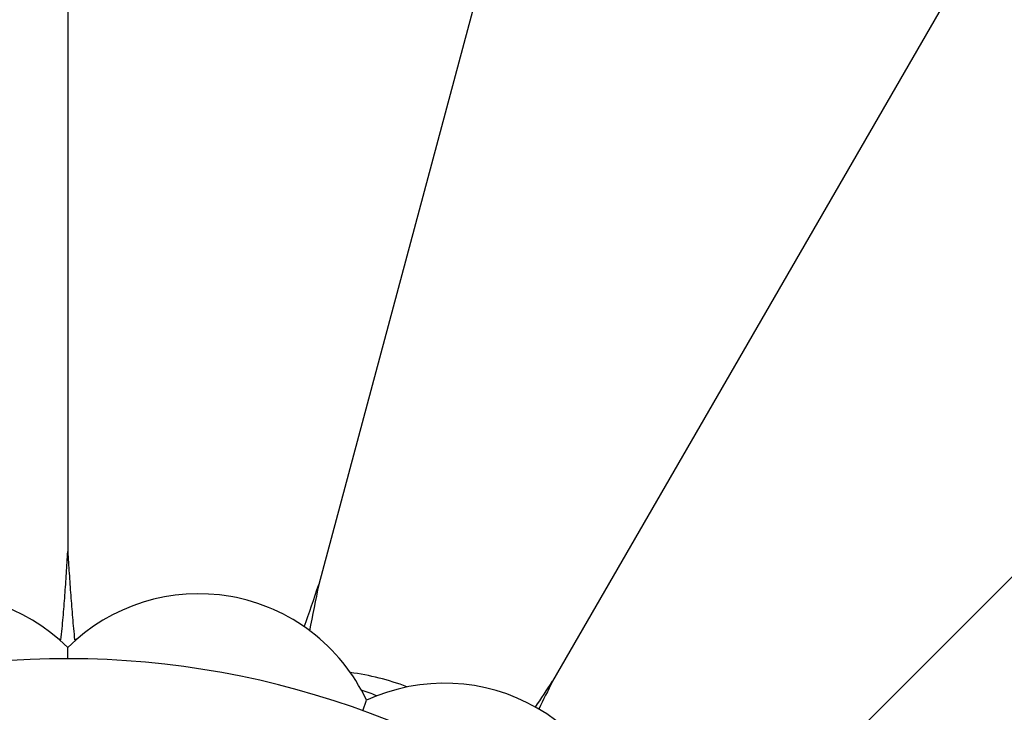
# Model space of a CAD drawing. Units: inches. Extents: x -0.4 to 22.5, y 1.6 to 13.3.
# Drawn here: x 2.5 to 2.9, y 12.3 to 12.6 of the extents above; entities that cross this region are included whole.
import ezdxf

# ---------------------------------------------------------------- set-up
doc = ezdxf.new("R2010")
doc.units = ezdxf.units.IN
doc.header["$LTSCALE"] = 1.21
doc.header["$MEASUREMENT"] = 0
doc.layers.get('0').update_dxf_attribs({"linetype": 'CONTINUOUS'})

msp = doc.modelspace()

# ---------------------------------------------------------------- linework, layer by layer
at = {"color": 7, "linetype": 'Continuous'}
for p, q in [((2.4914644507, 12.8621922881), (2.4914644507, 12.3517354134)), ((2.7385343158, 12.8296649233), (2.606418355, 12.3366014448)), ((2.968766778, 12.734299515), (2.7135383406, 12.2922308939)), ((3.1664718753, 12.5825950581), (2.8055243577, 12.2216475405)), ((2.4914644507, 12.3025876335), (2.4914644507, 12.3076452045)), ((2.6265624073, 12.2787662187), (2.6282921985, 12.2835187809))]:
    msp.add_line(p, q, dxfattribs=at)
for centre, radius, start, end in [((2.4914644507, 11.9075876335), 1.285, 192.3115172023, 167.688494401), ((2.4914644507, 11.9075876335), 1.2000015448, 193.4512983071, 166.5486934331), ((1.4229358554, 12.7285755216), 1.2467054598, 340.7303203362, 341.6749255180001), ((3.809485317, 12.0879054486), 1.2285030784, 168.3204232254, 169.3314949193), ((2.4315558294, 12.2473463082), 0.085, 45.1860210326, 154.8139789674), ((2.551373072, 12.2473463082), 0.085, 25.1860210326, 134.8139789674), ((2.4519573805, 12.2082456514), 0.1092365189, 70.5454331341, 71.2908165668), ((2.4914644507, 11.9075876335), 0.4036698699, 90.44353467, 90.56210872310001), ((2.5309716132, 12.2082453862), 0.1092367997, 108.7058941687, 109.4545662045), ((2.4914644507, 11.9075876335), 0.4036698699, 89.4370294073, 89.55646533), ((2.4914644507, 11.9075876335), 0.395, 234.6864250675, 125.3137107079), ((2.6074328469, 12.1875116625), 0.1095050097, 68.9043257808, 82.9579284769), ((2.6639644507, 12.2063663978), 0.085, 5.186021032600001, 114.8139789674), ((1.6186864299, 13.0124059437), 1.3104780841, 326.0421332333, 326.6637582571), ((3.9519665469, 11.6708039632), 1.3855958474, 153.3531063429, 153.94136302), ((2.4914644507, 11.9075876335), 0.4036698699, 69.46433801069999, 70.5511560151)]:
    msp.add_arc(centre, radius, start, end, dxfattribs=at)
at = {"color": 9, "linetype": 'Continuous'}
msp.add_arc((2.4914644507, 11.9075876335), 1.0170079088, 196.5456627187, 163.4543590759, dxfattribs=at)
at = {"color": 7, "linetype": 'Continuous'}
for points, knots in [([(2.4883396168, 12.3112454084), (2.4886942894, 12.3146562843), (2.4893350043, 12.3214546451), (2.4901503083, 12.3316196583), (2.4908542889, 12.3417038133), (2.4912685783, 12.348400792), (2.4914644507, 12.3517354134)], [0, 0, 0, 0, 0.2533100033, 0.5043722732, 0.7532565669, 1, 1, 1, 1]), ([(2.4914644507, 12.3517354134), (2.491660323, 12.348400792), (2.4920746124, 12.3417038134), (2.492778593, 12.3316196583), (2.4935938971, 12.3214546451), (2.494234612, 12.3146562843), (2.4945892846, 12.3112454084)], [0, 0, 0, 0, 0.2467434331, 0.4956277267, 0.7466899967, 1, 1, 1, 1])]:
    msp.add_open_spline(points, degree=3, knots=knots, dxfattribs=at)

doc.saveas('drawing.dxf')
